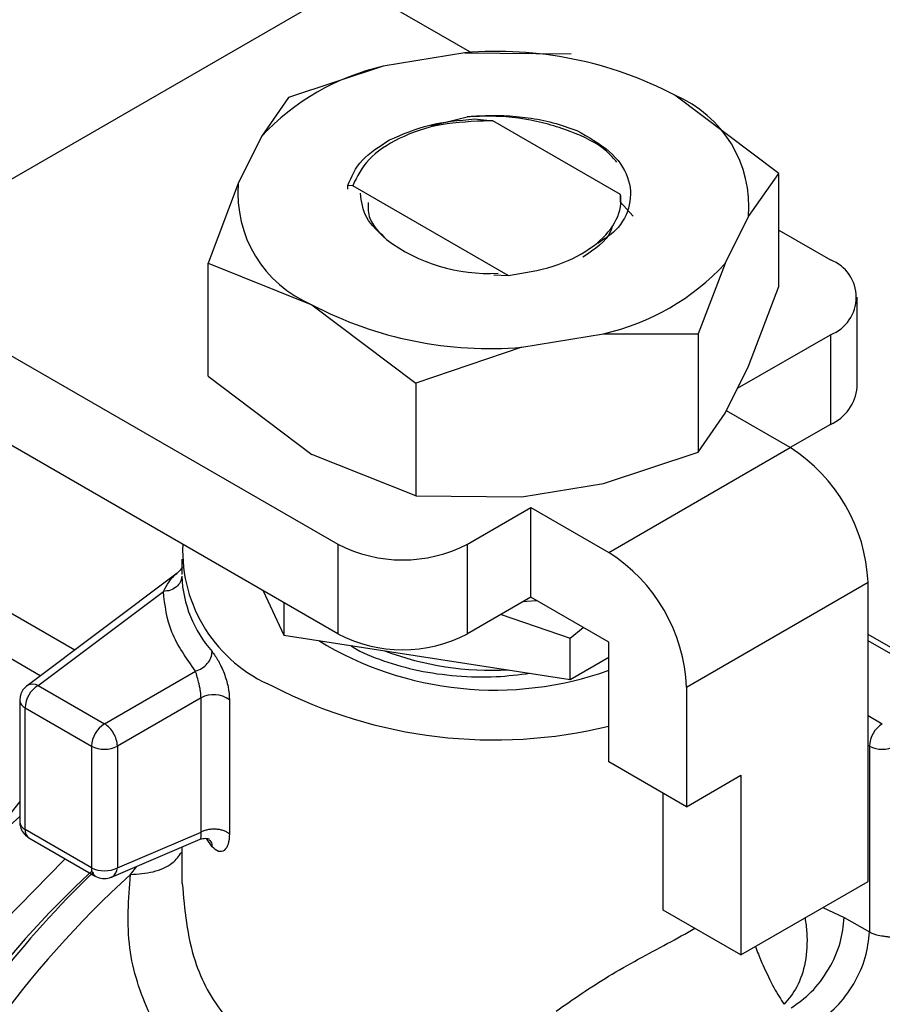
# Model space of a CAD drawing. Extents: x 0.4 to 10.6, y 0.4 to 8.1.
# Drawn here: x 3.7 to 3.8, y 5.2 to 5.2 of the extents above; entities that cross this region are included whole.
import ezdxf

# ---------------------------------------------------------------- set-up
doc = ezdxf.new("R2010")
doc.units = 0
doc.linetypes.add('SLD-SOLID', pattern=[0])
doc.layers.get('0').update_dxf_attribs({"linetype": 'CONTINUOUS'})

msp = doc.modelspace()

# ---------------------------------------------------------------- linework, layer by layer
at = {"color": 7, "linetype": 'SLD-SOLID'}
for p, q in [((3.709176747532241, 5.217512166983052), (3.738562199943757, 5.234476027574295)), ((3.738562199943757, 5.234476027574295), (3.745775894288903, 5.2303116504701)), ((3.745367410245945, 5.230315263753681), (3.740491926165383, 5.229513043315977)), ((3.745367410245942, 5.230315263753686), (3.751700166167175, 5.230259246772302)), ((3.740491926165414, 5.229513043315839), (3.734850353323349, 5.227656757406949)), ((3.764089302682468, 5.223107150497714), (3.75789473120791, 5.22778121989727)), ((3.734850353323349, 5.227656757406949), (3.733242361388659, 5.225327958651588)), ((3.743340685470699, 5.225958744684007), (3.745496737303462, 5.226497847367599)), ((3.745939905368828, 5.226369029991806), (3.747033075845298, 5.226250254348448)), ((3.747032757108652, 5.226256687807594), (3.746857297598747, 5.226254959022244)), ((3.754657373343337, 5.221855717336896), (3.747033025508065, 5.226257159654865)), ((3.733242361388676, 5.225327958651558), (3.731852724261626, 5.222513401601382)), ((3.762284305969391, 5.220549347727281), (3.764089302424583, 5.223107150204703)), ((3.764089302682845, 5.216373390403517), (3.764089302682845, 5.223107150498431)), ((3.731852724261686, 5.222513401601292), (3.730047727806774, 5.217759560773301)), ((3.738393278128004, 5.222185424824938), (3.738393952408791, 5.222390255972381)), ((3.738676318705739, 5.222384494740454), (3.7383941978281, 5.222389499394349)), ((3.747958000898492, 5.217026972088059), (3.738676053053857, 5.222385326522985)), ((3.75463621411839, 5.221859098993369), (3.754636261892446, 5.221420163068764)), ((3.754636265758639, 5.221420160764236), (3.755414234183157, 5.220562798936181)), ((3.760894668842284, 5.217734790677295), (3.762284305969472, 5.220549347727391)), ((3.764089302682845, 5.219739544837872), (3.76717435097602, 5.217958584367032)), ((3.730047727548167, 5.211025799925945), (3.730047727548693, 5.217759560021925)), ((3.73004772754889, 5.21775956002168), (3.736242299023111, 5.215281529431477)), ((3.760894668842355, 5.217734790677283), (3.759286676907666, 5.213549968073167)), ((3.709176747532241, 5.217512166983052), (3.737788898564506, 5.20099472377579)), ((3.74709123680895, 5.217066214060321), (3.747958000898492, 5.217026972088059)), ((3.762284305969425, 5.211619548822338), (3.764089302682845, 5.216373390403517)), ((3.768775910571458, 5.21036861810405), (3.768775910571458, 5.215726497447132)), ((3.736242299023111, 5.215281529431477), (3.742436863407778, 5.21060746434271)), ((3.74876961998503, 5.212747485575163), (3.753645104065607, 5.213549706012858)), ((3.75364510406558, 5.213549706012803), (3.759286676907671, 5.213549968073175)), ((3.759286676907666, 5.213549968073167), (3.759286676907666, 5.206476193016743)), ((3.761629586175416, 5.210293485941438), (3.767174350976021, 5.213494410527232)), ((3.767174350976021, 5.213494410527232), (3.767174350976021, 5.208136531184149)), ((3.748769619985064, 5.212747485575093), (3.742436864063893, 5.21060746374698)), ((3.737788898564506, 5.195636844432708), (3.709176747532241, 5.21215428763997)), ((3.760894668842047, 5.208804991771523), (3.762284305969425, 5.211619548822338)), ((3.730047727548163, 5.211025799925946), (3.736242295806159, 5.206351732383461)), ((3.742436864063893, 5.21060746374698), (3.742436864063893, 5.203873703652066)), ((3.764777116699765, 5.206753508028799), (3.760967595928514, 5.208952697558426)), ((3.759286676907666, 5.206476193016743), (3.760894668842047, 5.208804991771523)), ((3.767174350976021, 5.208136531184149), (3.764777870799678, 5.20675307262609)), ((3.753950897389678, 5.200503664652742), (3.764777116699765, 5.206753508028799)), ((3.742436864063912, 5.203873703652209), (3.736242295806177, 5.206351732383506)), ((3.753645104065634, 5.204619907107669), (3.759286676907683, 5.20647619301671)), ((3.748769619983959, 5.203817686669775), (3.753645104065634, 5.204619907107669)), ((3.742436864063893, 5.203873703652066), (3.748769619983959, 5.203817686669775)), ((3.74552191235701, 5.20099472377579), (3.749311089114563, 5.203182168956847)), ((3.749311089114563, 5.203182168956847), (3.753950897389678, 5.200503664652742)), ((3.749311089114563, 5.197824289613764), (3.749311089114563, 5.203182168956847)), ((3.737788898564506, 5.20099472377579), (3.737788898564506, 5.195636844432708)), ((3.74552191235701, 5.195636844432708), (3.74552191235701, 5.20099472377579)), ((3.72847708904377, 5.20009985729208), (3.72847708904377, 5.199184155217396)), ((3.728203365656641, 5.199261387385363), (3.719252520523888, 5.19254668187585)), ((3.758590705665761, 5.192467281006114), (3.769416924975847, 5.198717124382171)), ((3.769416924975847, 5.180857526572968), (3.769416924975847, 5.198717124382171)), ((3.719908786316527, 5.192564845148414), (3.727384977883736, 5.198173304107549)), ((3.733340959015007, 5.198204585278733), (3.734567473850235, 5.195562099452848)), ((3.749311089114563, 5.197824289613764), (3.74552191235701, 5.195636844432708)), ((3.753950897390478, 5.195145785309645), (3.749311089114563, 5.197824289613764)), ((3.734567473850339, 5.197496533335605), (3.734567473850235, 5.195562099452848)), ((3.747538952251925, 5.196801256778829), (3.751644213766784, 5.19537591591556)), ((3.751644213766784, 5.19537591591556), (3.752420388806962, 5.196029329108152)), ((3.734567473850235, 5.195562099452848), (3.751644213792286, 5.192920604832544)), ((3.751644213792286, 5.192920604832544), (3.751644213766784, 5.19537591591556)), ((3.774680825599671, 5.192564614182422), (3.769416924975847, 5.195603399330195)), ((3.753950897391663, 5.188001946186816), (3.753950897390478, 5.195145785309645)), ((3.751644213792286, 5.192920604832544), (3.753950897390626, 5.194252224929524)), ((3.723869477522227, 5.190278386783999), (3.729305340867983, 5.193416443898081)), ((3.719252523814997, 5.19254668434476), (3.719295943519016, 5.19257555307492)), ((3.719908786316527, 5.192564845148414), (3.723869477522227, 5.190278386783999)), ((3.758590705665761, 5.192467281006114), (3.758590705666341, 5.185323441883947)), ((3.718815170217945, 5.191671862505271), (3.718815170217945, 5.184419263947862)), ((3.729630629208307, 5.19181841420279), (3.724642775117559, 5.1889389873284)), ((3.729630629208307, 5.183815665489275), (3.729630629208307, 5.19181841420279)), ((3.731329736007003, 5.191708045184686), (3.731329736006882, 5.183705296471283)), ((3.719135481643535, 5.191225445405824), (3.723096172358749, 5.188938987327864)), ((3.719135482137002, 5.183972846566579), (3.719135481643535, 5.191225445405824)), ((3.723096172358749, 5.188938987327864), (3.72309617236246, 5.181686388770724)), ((3.724642775117559, 5.1889389873284), (3.724642775117868, 5.181686386964911)), ((3.769494255113772, 5.188938987324917), (3.769494254857345, 5.177855700032199)), ((3.758590705666341, 5.185323441883947), (3.753950897391663, 5.188001946186816)), ((3.758590705666341, 5.185323441883947), (3.761838571459605, 5.187198394895533)), ((3.761838571459605, 5.187198394895533), (3.761838571459579, 5.176482636209115)), ((3.757198763184077, 5.179161140514066), (3.757198763183826, 5.186126993174872)), ((3.718815170217945, 5.185633440031937), (3.71570958474876, 5.181727675715741)), ((3.72309617236246, 5.181686388770724), (3.719135482137002, 5.183972846566579)), ((3.724642775117868, 5.181686386964911), (3.729630629208307, 5.183815665489275)), ((3.719362022825675, 5.18347214052224), (3.723322711533788, 5.18118568359965)), ((3.724298829965149, 5.181127001366374), (3.729573668180318, 5.183378788597185)), ((3.730292189918529, 5.182924375598635), (3.72995121759953, 5.183432692133237)), ((3.72847708904377, 5.18291066752948), (3.72847708904377, 5.180747836497257)), ((3.724345649268987, 5.18115022464615), (3.724298829965149, 5.181127001366374)), ((3.761838571459579, 5.176482636209115), (3.769416924975847, 5.180857526572968)), ((3.761838571459579, 5.176482636209115), (3.757198763184077, 5.179161140514066)), ((3.767991617825831, 5.178723153924073), (3.769494254857345, 5.177855700030056))]:
    msp.add_line(p, q, dxfattribs=at)
at = {"color": 8, "linetype": 'SLD-SOLID'}
for p, q in [((3.700163395933096, 5.207352469008304), (3.722104478895768, 5.194686151424092)), ((3.720045375198978, 5.193141462097842), (3.697795958924527, 5.20598577671413)), ((3.774134063389274, 5.192510471519312), (3.769416924975847, 5.19523361756159)), ((3.769416924975847, 5.190769443721789), (3.770267556493022, 5.190278384599411)), ((3.769494255113772, 5.188938987324917), (3.769416924975847, 5.188983629063316)), ((3.725420500453893, 5.181279686483883), (3.7257978887214, 5.181766937839848)), ((3.766722787397573, 5.17930223405398), (3.767991617825831, 5.178723153924073))]:
    msp.add_line(p, q, dxfattribs=at)
at = {"color": 7, "linetype": 'SLD-SOLID', "flags": 128}
for points in [[(3.748877558552629, 5.197574017747546), (3.749066947878592, 5.197587718841633), (3.749635196667173, 5.197637186305801)], [(3.718815170217945, 5.184740799790016), (3.718053213132169, 5.184048965929796), (3.71570958474876, 5.181727675715741)]]:
    msp.add_lwpolyline(points, dxfattribs=at)
at = {"color": 8, "linetype": 'SLD-SOLID', "flags": 128}
msp.add_lwpolyline([(3.705412018946811, 5.133440693740681), (3.705109052437743, 5.134131645529168), (3.704013191675017, 5.137689774159542), (3.703470460685932, 5.141709017494802), (3.703492983183947, 5.146099592280437), (3.704080256053674, 5.150763420330944), (3.705219160589642, 5.155596319434417), (3.706884255546501, 5.160490330611011), (3.709038345454402, 5.165336129738149), (3.711633311504327, 5.170025469670775), (3.714611186442775, 5.174453598303695), (3.71790544946441, 5.17852159856051), (3.721442512176935, 5.182138598037652), (3.721530788577919, 5.182220138703078)], dxfattribs=at)
at = {"color": 7, "linetype": 'SLD-SOLID'}
for centre, radius, start, end in [((3.747292825681128, 5.207601656376437), 0.02279506930650037, 62.28353650458566, 94.8453364314929), ((3.743667689575133, 5.215640333738345), 0.01423156858028631, 102.8940693974776, 137.1005540771549), ((3.755109967017939, 5.221142814196767), 0.00719884309026146, 355.2712182732255, 67.24229574485902), ((3.739027063213096, 5.221919935131991), 0.007198843090277783, 175.2712182736256, 247.2422957447943), ((3.746749804935817, 5.227195498969315), 0.01004590593356119, 232.936015420237, 273.4183847718003), ((3.750469340656765, 5.227422415588351), 0.01423156857809201, 282.8940693958232, 317.1005540812142), ((3.766327199692141, 5.215726497447132), 0.00238744158374018, 290.783420799475, 69.21657920052819), ((3.74684420454989, 5.235461092952427), 0.02279506930642681, 242.2835365045747, 274.8453364314029), ((3.766039378077521, 5.210641509491294), 0.002750105416088743, 294.3746582936334, 354.3052007487925), ((3.759343328513385, 5.198258719840882), 0.01008402104381013, 2.605478480217049, 57.39452167368223), ((3.737312520310422, 5.200610857932719), 0.008780918525198208, 177.6130279341135, 247.2892549299209), ((3.741655405460758, 5.20845705473027), 0.008404537991642168, 242.6096722365953, 297.3903277634063), ((3.748517109196961, 5.192008876461165), 0.0100840210503085, 2.605478499355081, 57.39452165455429), ((3.735780481704943, 5.199409545181322), 0.007309670954122609, 182.6303016760232, 221.3380114145717), ((3.741655405460758, 5.20309917538719), 0.008404537991643745, 242.6096722366009, 297.3903277634007), ((3.747154805339792, 5.21243878371237), 0.02015240305823384, 238.5892093658525, 289.70849373288), ((3.746972782207231, 5.211560809137424), 0.01809683171437224, 249.2933163756327, 273.1206057586242), ((3.720814414083147, 5.191149045206484), 0.001680669844806704, 122.6053399062924, 177.3945400359687), ((3.719591890959647, 5.191970746939963), 0.0006733315294099934, 61.92428611054687, 116.0737108430593), ((3.747126896587527, 5.218155862315485), 0.02884493252613718, 242.7563391484148, 283.6845041007222), ((3.730392224591757, 5.190409132939922), 0.00160190532624504, 54.17950886365105, 118.3876213599965), ((3.724775103878516, 5.188862587025163), 0.001680668930612301, 122.6053027673181, 177.3945350904305), ((3.723034538963768, 5.188939834788821), 0.001577606998018309, 28.85469353096586, 58.04563135514693), ((3.77117318786778, 5.18886258656655), 0.001680670180849724, 122.6054785955428, 177.3945215458396), ((3.7230658228434, 5.188885117651457), 0.001577872116829511, 1.956498890694068, 31.14372786702), ((3.723869473737637, 5.190431453532779), 0.001680907610608798, 242.609672467386, 297.3903275723032), ((3.770267556492943, 5.190431453515352), 0.001680907597882657, 242.6096722317589, 297.3903278271713), ((3.762376991686641, 5.139137496349047), 0.05775168826837283, 132.8675987907615, 177.2543771555789), ((3.723869474424266, 5.183178859063914), 0.001680911554736833, 242.6097159085716, 297.3897698366335), ((3.723969663657331, 5.181708980989601), 0.0006734789020608884, 303.9365019197714, 358.0772597915395)]:
    msp.add_arc(centre, radius, start, end, dxfattribs=at)
at = {"color": 8, "linetype": 'SLD-SOLID'}
for centre, radius, start, end in [((3.719359122211368, 5.191723985070154), 0.0005464036058544432, 185.4298832933884, 245.8394095690164), ((3.719359230236389, 5.184471512824511), 0.0005465631242409329, 185.4855850718936, 245.8345562083342), ((3.719679351896342, 5.183917314831955), 0.0005466974379631361, 174.1700275234395, 234.5177923088404), ((3.765234912894435, 5.137509347037047), 0.05916950272967392, 132.2903082468963, 180.5552660436665), ((3.765981316142758, 5.137112325697029), 0.06158557123048137, 133.9850581241321, 150.1816206135343), ((3.723640441795447, 5.181630929867566), 0.000547087658080133, 174.1818673440161, 234.3803569998352)]:
    msp.add_arc(centre, radius, start, end, dxfattribs=at)
at = {"color": 7, "linetype": 'SLD-SOLID'}
for points, knots in [([(3.75443333052785, 5.223781503546736), (3.754249337101683, 5.224001000421482), (3.753618117528462, 5.224754020387939), (3.7520825521087, 5.225503754484078), (3.749915625256239, 5.226217461754912), (3.747781486055644, 5.226577380325247), (3.746149742465753, 5.226519498422155), (3.745497010999766, 5.226496344453791)], [0, 0, 0, 0, 0.1144994182311267, 0.3928090009276158, 0.5317922128980972, 0.8127071206806386, 1, 1, 1, 1]), ([(3.745497044207939, 5.226497030590402), (3.745745247577538, 5.226519476283983), (3.746948567164276, 5.226628295687877), (3.748723824096532, 5.22654052689577), (3.750665843209876, 5.22617179153728), (3.751577088516098, 5.225848872508233), (3.752040346241334, 5.225684707344571)], [0, 0, 0, 0, 0.1099967641648523, 0.5332774531277403, 0.7627281875643078, 1, 1, 1, 1]), ([(3.746857266637912, 5.226255664482252), (3.745868850238057, 5.226220188893707), (3.743912149348954, 5.226149960277858), (3.741375247869383, 5.225270548647369), (3.73945662482616, 5.223993302777076), (3.738938593794911, 5.222926159912464), (3.738676053053857, 5.222385326522985)], [0, 0, 0, 0, 0.2549835547526961, 0.5047736443515723, 0.7490167836317572, 1, 1, 1, 1]), ([(3.740882093148482, 5.225118077631388), (3.74164556409947, 5.225455524224928), (3.743129452739081, 5.226111388296745), (3.745021385002693, 5.226284822469092), (3.745939905053321, 5.226369023562243)], [0, 0, 0, 0, 0.5145069047694251, 1, 1, 1, 1]), ([(3.752039748377502, 5.225684279607765), (3.752740884555946, 5.225291153912896), (3.754143442464118, 5.224504742415108), (3.755228742251688, 5.222903806797913), (3.755325787910028, 5.221252739826731), (3.754652203845217, 5.219847400401632), (3.753674231015492, 5.219192004611779), (3.753301881050416, 5.218942471504064)], [0, 0, 0, 0, 0.2215962549836519, 0.4432827593322984, 0.6596616207089588, 0.8704207522014112, 0.9999999999999999, 0.9999999999999999, 0.9999999999999999, 0.9999999999999999]), ([(3.738393943050453, 5.222389404787169), (3.73860918287969, 5.222919180593455), (3.739026838576317, 5.223947168230384), (3.740276464725497, 5.224735846521638), (3.740882093148482, 5.225118077631388)], [0, 0, 0, 0, 0.5153523128642329, 1, 1, 1, 1]), ([(3.740696811171637, 5.219180000467398), (3.740237426735029, 5.219602227588639), (3.73932110728164, 5.220444430532643), (3.739201692293412, 5.221436481301763), (3.73914214440381, 5.221931180757459)], [0, 0, 0, 0, 0.5013365534359371, 1, 1, 1, 1]), ([(3.74795792474831, 5.217027217678668), (3.748877022259631, 5.217176376172707), (3.75071619345312, 5.217474851581594), (3.752913838361991, 5.218560104042692), (3.754327004655922, 5.219944501074482), (3.754717657489684, 5.221109082551757), (3.754666307873526, 5.22173764620756), (3.754656667055476, 5.221855658147907)], [0, 0, 0, 0, 0.2428051171735559, 0.485868116970432, 0.7201126864771336, 0.9474515514188444, 0.9999999999999999, 0.9999999999999999, 0.9999999999999999, 0.9999999999999999]), ([(3.739597877140221, 5.221373572697887), (3.739594694602382, 5.221056955087927), (3.739586837765757, 5.220275310702291), (3.740281664360581, 5.219588753748122), (3.740695040285725, 5.219180297712893)], [0, 0, 0, 0, 0.4050660578876003, 1, 1, 1, 1]), ([(3.754157484953111, 5.219958950299172), (3.754127647497145, 5.219852244885238), (3.753930372544067, 5.219146745544045), (3.753110151336366, 5.218591126548139), (3.752413987003525, 5.21811954385317)], [0, 0, 0, 0, 0.1512480702722368, 0.9999999999999999, 0.9999999999999999, 0.9999999999999999, 0.9999999999999999]), ([(3.728499384025121, 5.199617637334756), (3.728503065930027, 5.199608140781571), (3.728515071238669, 5.199577176089401), (3.728340500057384, 5.199397788802239), (3.728219468065137, 5.199273417754343)], [0, 0, 0, 0, 0.3066897333505432, 0.9999999999999999, 0.9999999999999999, 0.9999999999999999, 0.9999999999999999]), ([(3.738559218176441, 5.19494464136664), (3.73860800225214, 5.19491076252094), (3.739141029373851, 5.194540593703523), (3.740497180445477, 5.194008125270493), (3.742567524417168, 5.193411076886741), (3.744857937528088, 5.193095582766634), (3.74713075700424, 5.193029518895114), (3.748589422668418, 5.193206545998327), (3.749265343967, 5.19328857740033)], [0, 0, 0, 0, 0.02029340017949933, 0.2217308113876354, 0.423173630923097, 0.6246164047479397, 0.8260535135637066, 1, 1, 1, 1]), ([(3.730292189918726, 5.194581508030794), (3.730418021090371, 5.19440874389987), (3.730669050603174, 5.194064084503879), (3.731020646841709, 5.193293587437925), (3.731278719736745, 5.19245855789222), (3.731312644064879, 5.191959488884813), (3.731329736007003, 5.191708045184686)], [0, 0, 0, 0, 0.2488551402893338, 0.4964587376030961, 0.7463030636945832, 1, 1, 1, 1]), ([(3.72963062427981, 5.191818411357628), (3.729628944129289, 5.191881216866626), (3.729625580554878, 5.192006950246098), (3.729599571788602, 5.192220704453985), (3.729561067780137, 5.192442145307314), (3.729496979556788, 5.192732875650512), (3.729401056150952, 5.193098290114653), (3.729338854356429, 5.193305042365561), (3.729305338608242, 5.193416445202597)], [0, 0, 0, 0, 0.1190052472349851, 0.2382423476612116, 0.3587303581013274, 0.4814571800925712, 0.720597280037037, 1, 1, 1, 1]), ([(3.719294970955066, 5.192576972546091), (3.719192518685628, 5.192489319973167), (3.718999227680317, 5.192323950733117), (3.718837668707252, 5.191993814678943), (3.718832411571189, 5.191773268591617), (3.718830005755589, 5.191672340403486)], [0, 0, 0, 0, 0.3795419247771722, 0.716060665129771, 0.9999999999999999, 0.9999999999999999, 0.9999999999999999, 0.9999999999999999]), ([(3.718820503463023, 5.184416938018712), (3.718822003883518, 5.184346523303199), (3.718826072671784, 5.184155575119512), (3.718909230048677, 5.183981977282212), (3.718961722022402, 5.183872395986424)], [0, 0, 0, 0, 0.3687634737095438, 1, 1, 1, 1]), ([(3.718961722022402, 5.183872395986424), (3.719043123000231, 5.183757567578541), (3.719154541288736, 5.183600395207656), (3.7193172438652, 5.183501843226591), (3.719361077726327, 5.183475292240457)], [0, 0, 0, 0, 0.7305890166003755, 1, 1, 1, 1]), ([(3.731329736006882, 5.183705296471283), (3.731312611955299, 5.183482797500618), (3.731278422366469, 5.183038559857155), (3.731021681538237, 5.182676909901518), (3.730672569524512, 5.182591737825853), (3.730418791248968, 5.182813664130602), (3.730292189918529, 5.182924375598635)], [0, 0, 0, 0, 0.251943752030502, 0.5030265908770036, 0.7520769078748971, 1, 1, 1, 1]), ([(3.729577710951494, 5.183381078615986), (3.729687380320266, 5.183411421293179), (3.729857024434397, 5.183458357430864), (3.730063954746216, 5.183419419804665), (3.730102752538122, 5.18339262386595), (3.730122768899637, 5.183378799440122)], [0, 0, 0, 0, 0.4695506856695053, 0.7263332597099688, 1, 1, 1, 1]), ([(3.730106253077472, 5.183367880882773), (3.730147988146015, 5.183326730139027), (3.730263210851778, 5.183213120644561), (3.730280906854834, 5.183036819323321), (3.730292193149876, 5.182924376489672)], [0, 0, 0, 0, 0.3622121895764598, 1, 1, 1, 1]), ([(3.732461279515153, 5.166495067513618), (3.731204489462408, 5.167383956945445), (3.728748709666473, 5.169120855405716), (3.726437546487722, 5.172838596207119), (3.72509846605357, 5.176978029525614), (3.725310749405732, 5.17981365875666), (3.725420500453893, 5.181279686483883)], [0, 0, 0, 0, 0.2563509106333077, 0.5009121337549428, 0.7419702681066219, 1, 1, 1, 1]), ([(3.723324030166453, 5.181194416333581), (3.723336754763235, 5.181183923616097), (3.723455846719815, 5.181085720248516), (3.723761823382304, 5.181027287815512), (3.724103586720667, 5.181045448529686), (3.724289344836363, 5.181124413299296), (3.724346415222299, 5.181148673611478)], [0, 0, 0, 0, 0.04636995313281105, 0.4339853387764738, 0.8261035592392467, 1, 1, 1, 1]), ([(3.769494254857345, 5.177855700032199), (3.769562128122362, 5.177821117081762), (3.769690586579334, 5.17775566461753), (3.769967075962378, 5.177670726004599), (3.770254753691629, 5.177618247320307), (3.770522687098322, 5.177579504451707), (3.7707922473107, 5.177542486635213), (3.770940611378159, 5.177512443304805), (3.771040808935623, 5.177492153565002)], [0, 0, 0, 0, 0.1486978048272174, 0.2814287858201789, 0.4991494155782719, 0.6235982163875572, 0.7457973484500834, 1, 1, 1, 1])]:
    msp.add_open_spline(points, degree=3, knots=knots, dxfattribs=at)
at = {"color": 8, "linetype": 'SLD-SOLID'}
for points, knots in [([(3.727384977883736, 5.198173304107549), (3.727606050255726, 5.198565814029154), (3.72786528713944, 5.199026084337869), (3.728170719565349, 5.19921780500723), (3.728215684923799, 5.199246029871025)], [0, 0, 0, 0, 0.8527813203976384, 1, 1, 1, 1]), ([(3.729570447747634, 5.183388036537497), (3.729575165395385, 5.183386775194213), (3.729607815112099, 5.1833780457377), (3.729649459802269, 5.183503113554372), (3.729636693347541, 5.183715012347108), (3.729630629208307, 5.183815665489275)], [0, 0, 0, 0, 0.08144804915725787, 0.5636825538129782, 0.9999999999999999, 0.9999999999999999, 0.9999999999999999, 0.9999999999999999]), ([(3.725420502187722, 5.181279664934684), (3.725882985684258, 5.181314861289451), (3.726837902026112, 5.181387533232543), (3.727943221951844, 5.181873658288153), (3.728313124692873, 5.182382389079573), (3.72847708904377, 5.182607890825692)], [0, 0, 0, 0, 0.3433478652314549, 0.7089301346011612, 1, 1, 1, 1]), ([(3.728509719844018, 5.180750507883071), (3.728650101135446, 5.179180994763613), (3.728901322359845, 5.176372251493259), (3.730872483286288, 5.17265492572293), (3.732891804732628, 5.17114393768883), (3.73392239177466, 5.170372785234905)], [0, 0, 0, 0, 0.382767988115421, 0.6849875909907225, 1, 1, 1, 1]), ([(3.765661308486631, 5.178689455321907), (3.76570003903344, 5.178397373553818), (3.765817801852116, 5.177509279397476), (3.765732493004858, 5.176025476175038), (3.765224631719733, 5.174494880952562), (3.764679959913764, 5.173852452656465), (3.764409698081235, 5.173533684828445)], [0, 0, 0, 0, 0.1420563834431835, 0.4319319375287435, 0.7181291304548535, 0.9999999999999999, 0.9999999999999999, 0.9999999999999999, 0.9999999999999999]), ([(3.750813123407206, 5.17313087148053), (3.751838809738149, 5.173842121462808), (3.753983179816492, 5.1753291093793), (3.756972838585097, 5.176882922814189), (3.758552652235434, 5.177766667439456), (3.759091842219894, 5.178068289248245)], [0, 0, 0, 0, 0.3765359743159591, 0.7872118915741664, 1, 1, 1, 1]), ([(3.762706902143894, 5.176983912843319), (3.762735147166955, 5.176901448273584), (3.762864613740471, 5.176523455830193), (3.763238497908503, 5.175638851739186), (3.763827132335073, 5.174441163853228), (3.764215200767966, 5.17383665875599), (3.764409698081235, 5.173533684828445)], [0, 0, 0, 0, 0.05496680023259459, 0.2519510523360043, 0.625082850906781, 1, 1, 1, 1])]:
    msp.add_open_spline(points, degree=3, knots=knots, dxfattribs=at)
at = {"color": 7, "linetype": 'SLD-SOLID'}
for points in [[(3.728478511935378, 5.199074094773817), (3.728462074372103, 5.198956963593497), (3.728429199245551, 5.198722701232857), (3.728176320039652, 5.198425724489726), (3.727814857617754, 5.198216641972583), (3.727528270901233, 5.198187750060947), (3.727384977542973, 5.19817330410513)], [(3.729305338608242, 5.193416445202602), (3.728761310049822, 5.194179122601456), (3.727673252932982, 5.195704477399165), (3.727481069566813, 5.197350361871425), (3.727384977883728, 5.198173304107555)], [(3.729305342934188, 5.193416446395245), (3.729434656305113, 5.193465521599666), (3.729693283046962, 5.193563672008511), (3.730019480470244, 5.193860107995635), (3.730247688273791, 5.194218197249452), (3.730277356037081, 5.194460404437013), (3.730292189918726, 5.194581508030794)], [(3.729630624091975, 5.183815662535322), (3.729692217881303, 5.183846876963584), (3.72981540545996, 5.183909305820111), (3.73004006999357, 5.183969879795317), (3.730280207560883, 5.184001958521001), (3.730527228400271, 5.184001867383741), (3.730768107823773, 5.18397026688772), (3.73098989255644, 5.183908183931155), (3.731185622127302, 5.183820303195112), (3.731281698047106, 5.183743632045818), (3.731329736007007, 5.183705296471173)], [(3.764827813349899, 5.173325739396544), (3.765240017420144, 5.173608144271122), (3.766064425560634, 5.174172954020279), (3.767112705208273, 5.175599742992582), (3.767847959590628, 5.177215642834265), (3.767943731746708, 5.178220650228006), (3.767991617824749, 5.178723153924877)], [(3.766329447360789, 5.17245773310044), (3.766741748078463, 5.17274006012401), (3.767566349513813, 5.173304714171151), (3.768614997291114, 5.174731648753354), (3.769350536887465, 5.176347864331157), (3.769446348867385, 5.177353088130542), (3.769494254857345, 5.177855700030234)]]:
    msp.add_open_spline(points, degree=3, dxfattribs=at)

doc.saveas('drawing.dxf')
